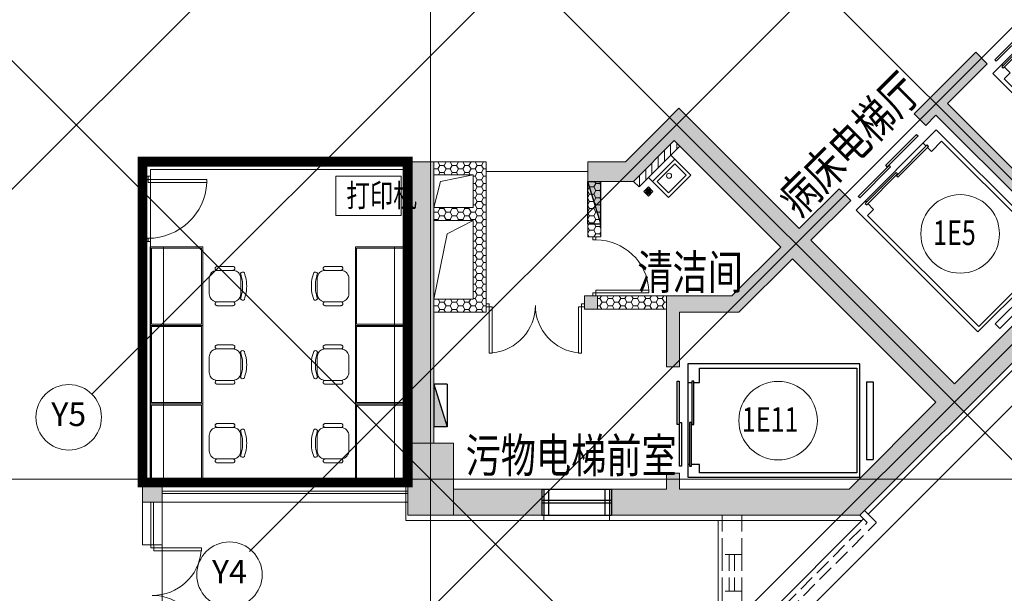
# Model space of a CAD drawing. Extents: x -1250273 to -1096512, y 467101 to 666564.
# Drawn here: x -1182967 to -1167932, y 488728 to 497490 of the extents above; entities that cross this region are included whole.
import ezdxf
from ezdxf.enums import TextEntityAlignment as Align

# ---------------------------------------------------------------- set-up
doc = ezdxf.new("R2010")
doc.units = 0
doc.header["$LTSCALE"] = 1000
doc.header["$MEASUREMENT"] = 0
for name, pattern in [('DASH', [0.35, 0.25, -0.1]), ('标注_注释', [0]), ('窗', [0]), ('设备', [0]), ('辅助线', [3, 1.8, -1.2])]:
    doc.linetypes.add(name, pattern=pattern)
doc.layers.get('0').update_dxf_attribs({"linetype": 'CONTINUOUS', "lineweight": 15})
doc.layers.add('_aid', color=250, linetype='辅助线', plot=False)
for name, color, linetype in [('A_equipment', 45, '设备'), ('A_window', 150, '窗'), ('AN_note', 224, '标注_注释'), ('P-F-FH', 10, 'CONTINUOUS'), ('柱', 30, 'CONTINUOUS')]:
    doc.layers.add(name, color=color, linetype=linetype)
doc.layers.add('家具', color=43, linetype='CONTINUOUS', lineweight=0)
doc.layers.add('底图', color=8, linetype='CONTINUOUS', lineweight=15)
doc.styles.add('ATT', font='txt')
doc.styles.add('Chs', font='romans.shx', dxfattribs={"bigfont": 'chs.shx'})
doc.styles.add('Grid', font='romand.shx')
pattern_1 = [(0, (-1310091.92, -295529.4), (95.25, 54.9926), [63.5, -127]), (120, (-1310091.92, -295529.4), (-95.2499886, 54.9926197), [63.5, -127]), (60, (-1310091.92, -295529.4), (1.14e-05, 109.9852197), [-127, 63.5])]

# ---------------------------------------------------------------- blocks, each defined once
blk = doc.blocks.new('A$9155734')
at = {"layer": 'A_equipment'}
for p, q in [((61, 1547), (-605, 1547)), ((-605, 1547), (-605, 1515)), ((-605, 1515), (61, 1515)), ((695, 1509), (29, 1509)), ((29, 1509), (29, 1477)), ((61, 1515), (61, 1547)), ((695, 1477), (695, 1509)), ((-865, -1247), (-865, 1383)), ((-865, 1383), (865, 1383)), ((-580, 1383), (-580, 1320)), ((29, 1477), (695, 1477)), ((29, 1326), (29, 1358)), ((29, 1358), (695, 1358)), ((670, 1358), (670, 1383)), ((695, 1358), (695, 1326)), ((865, 1383), (865, -1247)), ((-580, 1203), (-800, 1203)), ((-800, 1203), (-800, -1197)), ((-605, 1288), (-605, 1320)), ((-605, 1320), (61, 1320)), ((61, 1288), (-605, 1288)), ((-580, 1288), (-580, 1203)), ((695, 1326), (29, 1326)), ((61, 1320), (61, 1288)), ((670, 1203), (670, 1326)), ((800, 1203), (670, 1203)), ((800, -1197), (800, 1203)), ((-800, -1197), (800, -1197)), ((865, -1247), (-865, -1247)), ((-594, -1347), (594, -1347)), ((-594, -1347), (-594, -1447)), ((594, -1347), (594, -1447)), ((-594, -1447), (594, -1447))]:
    blk.add_line(p, q, dxfattribs=at)
blk = doc.blocks.new('door-s')
for p, q in [((-0.45, 0.025), (-0.45, 0.925)), ((-0.45, 0.925), (-0.4, 0.925)), ((-0.4, 0.025), (-0.4, 0.925)), ((-0.5, 0.025), (-0.45, 0.025)), ((-0.5, 0), (-0.5, 0)), ((-0.45, 0.025), (-0.4, 0.025)), ((-0.45, -0.025), (-0.45, 0.025)), ((0.5, 0.025), (0.45, 0.025)), ((0.45, 0.025), (0.45, -0.025)), ((-0.5, -0.025), (-0.45, -0.025)), ((0.5, -0.025), (0.45, -0.025)), ((0.5, 0), (0.5, 0))]:
    blk.add_line(p, q)
blk.add_arc((-0.45, 0.025), 0.9, 0, 86.8153)
blk = doc.blocks.new('door-d')
for p, q in [((-0.47, 0.485), (-0.47, 0.015)), ((-0.47, 0.485), (-0.44, 0.485)), ((-0.44, 0.015), (-0.44, 0.485)), ((0.44, 0.015), (0.44, 0.485)), ((0.47, 0.485), (0.44, 0.485)), ((0.47, 0.485), (0.47, 0.015)), ((-0.5, 0.015), (-0.47, 0.015)), ((-0.5, 0), (-0.5, 0)), ((-0.47, 0.015), (-0.44, 0.015)), ((-0.47, 0.015), (-0.47, -0.015)), ((0.47, 0.015), (0.44, 0.015)), ((0.5, 0.015), (0.47, 0.015)), ((0.47, 0.015), (0.47, -0.015)), ((-0.5, -0.015), (-0.47, -0.015)), ((0.5, -0.015), (0.47, -0.015)), ((0.5, 0), (0.5, 0))]:
    blk.add_line(p, q)
for centre, start, end in [((-0.485, 0), 0, 84.67624), ((0.485, 0), 95.32376, 180)]:
    blk.add_arc(centre, 0.485, start, end)
blk = doc.blocks.new('高层小窗')
at = {"layer": '_aid'}
for p, q in [((0, 0), (0, -400)), ((30, 0), (30, -400)), ((100, 0), (100, -400)), ((960, 0), (960, -400)), ((1030, 0), (1030, -400)), ((1060, 0), (1060, -400))]:
    blk.add_line(p, q, dxfattribs=at)
at = {"layer": 'A_window'}
for p, q in [((0, 0), (1060, 0)), ((0, -170), (1060, -170)), ((0, -210), (1060, -210)), ((0, -400), (1060, -400))]:
    blk.add_line(p, q, dxfattribs=at)
blk = doc.blocks.new('消火栓')
at = {"layer": 'P-F-FH'}
for p, q in [((650, 200), (0, 0)), ((650, 200), (0, 200)), ((0, 0), (0, 200)), ((650, 0), (650, 200)), ((650, 0), (0, 0))]:
    blk.add_line(p, q, dxfattribs=at)
blk.add_solid([(0, 200), (650, 200), (0, 200), (0, 0)], dxfattribs=at)
blk = doc.blocks.new('P15SNK15')
at = {"color": 0, "linetype": 'ByBlock'}
for p, q in [((0, -241.3), (0, 241.3)), ((0, 241.3), (431.8, 241.3)), ((88.9, -241.3), (88.9, 241.3)), ((139.7, -190.5), (139.7, 190.5)), ((139.7, 190.5), (381, 190.5)), ((381, 190.5), (381, -190.5)), ((431.8, 241.3), (431.8, -241.3)), ((0, -241.3), (431.8, -241.3)), ((139.7, -190.5), (381, -190.5))]:
    blk.add_line(p, q, dxfattribs=at)
blk.add_circle((203.2, 0), 38.1, dxfattribs=at)
at = {"color": 0, "linetype": 'ByBlock', "style": 'ATT'}
for tag, p, flags in [('ITEM', (0, -469.9), 3), ('ROOM_NUMBER', (0, -698.5), 1)]:
    blk.add_attdef(tag, p, '', height=152.4, dxfattribs=dict(at, flags=flags))
blk = doc.blocks.new('A$24155431')
at = {"layer": 'A_equipment'}
h = blk.add_hatch(dxfattribs=at)
h.set_pattern_fill('LINE,_O', color=256, scale=5, angle=45)
h.set_pattern_definition([(45, (-1428621.269, -932560), (-11.22532015, 11.22532015), [])])
edge = h.paths.add_edge_path()
edge.add_arc((0, 0), 40, 0, 360)
blk.add_lwpolyline([(-50, 50), (50, 50), (50, -50), (-50, -50)], close=True, dxfattribs=at)
blk.add_circle((0, 0), 40, dxfattribs=at)
blk = doc.blocks.new('N_grid')
at = {"linetype": 'Continuous'}
blk.add_circle((0, 0), 5, dxfattribs=at)
at = {"linetype": 'Continuous', "style": 'Grid'}
blk.add_attdef('GRID', text='', height=3.6, dxfattribs=at).set_placement((0, 0), align=Align.MIDDLE)
blk = doc.blocks.new('工位')
at = {"layer": '家具'}
blk.add_line((-1149346, 523825), (-1148146, 523825), dxfattribs=at)
blk.add_lwpolyline([(-1149346, 524025), (-1148146, 524025), (-1148146, 523225), (-1149346, 523225)], close=True, dxfattribs=at)
at = {"layer": '家具', "color": 5}
blk.add_lwpolyline([(-1149326, 524005), (-1148166, 524005), (-1148166, 523245), (-1149326, 523245)], close=True, dxfattribs=at)
blk = doc.blocks.new('A$C43C84E2B')
at = {"layer": '家具'}
for p, q in [((0, 176), (0, 376)), ((50, 176), (50, 376)), ((150, 476), (350, 476)), ((450, 176), (450, 376)), ((500, 176), (500, 376)), ((150, 76), (350, 76))]:
    blk.add_line(p, q, dxfattribs=at)
for points in [[(50, 376), (49, 381), (48, 386), (45, 391), (42, 395), (38, 398), (33, 400), (28, 401), (22, 401), (17, 400), (13, 398), (8, 395), (5, 391), (2, 386), (1, 381), (0, 376)], [(50, 376), (51, 391), (55, 407), (61, 421), (69, 435), (79, 447), (91, 457), (105, 465), (119, 471), (134, 475), (150, 476)], [(350, 476), (366, 475), (381, 471), (395, 465), (409, 457), (421, 447), (431, 435), (439, 421), (445, 407), (449, 391), (450, 376)], [(500, 376), (499, 381), (498, 386), (495, 391), (492, 395), (488, 398), (483, 400), (478, 401), (472, 401), (467, 400), (463, 398), (458, 395), (455, 391), (452, 386), (451, 381), (450, 376)], [(0, 176), (1, 171), (2, 166), (5, 161), (8, 157), (13, 154), (17, 152), (22, 151), (28, 151), (33, 152), (38, 154), (42, 157), (45, 161), (48, 166), (49, 171), (50, 176)], [(50, 176), (51, 160), (55, 145), (61, 131), (69, 117), (79, 105), (91, 95), (105, 87), (119, 81), (134, 77), (150, 76)], [(350, 76), (366, 77), (381, 81), (395, 87), (409, 95), (421, 105), (431, 117), (439, 131), (445, 145), (449, 160), (450, 176)], [(450, 176), (451, 171), (452, 166), (455, 161), (458, 157), (463, 154), (467, 152), (472, 151), (478, 151), (483, 152), (488, 154), (492, 157), (495, 161), (498, 166), (499, 171), (500, 176)], [(80, 30), (106, 22), (133, 14), (160, 8), (196, 3), (223, 1), (250, 0)], [(89, 80), (115, 71), (142, 65), (168, 59), (195, 55), (223, 53), (250, 52)], [(410, 80), (384, 71), (358, 65), (331, 59), (304, 55), (276, 53), (249, 52)], [(419, 30), (393, 22), (366, 14), (339, 8), (303, 3), (276, 1), (249, 0)]]:
    blk.add_lwpolyline(points, dxfattribs=at)
for centre, start, end in [((100, 52), 111.9411, 228.9123), ((399, 52), 311.0877, 68.0589)]:
    blk.add_arc(centre, 29.3, start, end, dxfattribs=at)
blk = doc.blocks.new('A$C79F227D7')
at = {"extrusion": (0, 0, -1), "xscale": 1.2, "yscale": 1.2, "zscale": -1.2}
blk.add_blockref('A$C43C84E2B', (-600, 0), dxfattribs=at)
blk = doc.blocks.new('GGWWWW')
at = {"layer": '底图', "color": 1, "rotation": 180}
blk.add_blockref('工位', (-2298271, 866157), dxfattribs=at)
at = {"layer": '柱', "ltscale": 100, "extrusion": (0, 0, -1), "zscale": -1, "rotation": 180}
blk.add_blockref('A$C79F227D7', (1149825, 343604), dxfattribs=at)

msp = doc.modelspace()

# ---------------------------------------------------------------- hatches: boundary and pattern name
at = {"layer": '底图'}
h = msp.add_hatch(color=256, dxfattribs=at)
h.dxf.hatch_style = 1
h.paths.add_polyline_path([(-1165589.6, 499771.8), (-1165412.8, 499595), (-1164804.7, 500203.2), (-1162612.7, 498011.1), (-1164521.9, 496101.9), (-1166713.9, 498294), (-1166558.4, 498449.5), (-1166735.1, 498626.3), (-1167223, 498138.4), (-1167046.3, 497961.6), (-1166890.7, 498117.2), (-1164698.7, 495925.2), (-1166607.9, 494016), (-1168799.9, 496208), (-1168191.8, 496816.1), (-1168368.6, 496992.9), (-1169309, 496052.4), (-1169132.2, 495875.7), (-1168976.7, 496031.2), (-1166784.6, 493839.2), (-1168693.8, 491930), (-1170885.9, 494122), (-1170277.7, 494730.2), (-1170454.5, 494906.9), (-1171062.6, 494298.8), (-1172901.1, 496137.3), (-1173184, 495854.5), (-1173717.8, 495320.6), (-1174291.9, 495320.6), (-1174291.9, 495020.6), (-1173593.5, 495020.6), (-1172971.8, 495642.3), (-1171345.5, 494016), (-1172090.8, 493270.6), (-1173091.9, 493270.6), (-1173091.9, 492185.6), (-1172891.9, 492185.6), (-1172891.9, 493020.6), (-1171987.3, 493020.6), (-1171168.7, 493839.2), (-1168976.7, 491647.2), (-1170303.2, 490320.6), (-1172891.9, 490320.6), (-1172891.9, 490565.6), (-1173091.9, 490565.6), (-1173091.9, 490320.6), (-1173931.9, 490320.6), (-1173931.9, 489920.6), (-1170137.5, 489920.6), (-1159961.1, 500097.1), (-1164451.2, 504587.2), (-1164734, 504304.4), (-1162895.5, 502465.9), (-1163503.7, 501857.8), (-1163326.9, 501681), (-1162718.8, 502289.1), (-1160526.7, 500097.1), (-1162435.9, 498187.9), (-1164628, 500379.9), (-1164472.4, 500535.5), (-1164649.2, 500712.3)])
h = msp.add_hatch(dxfattribs=at)
h.set_pattern_fill('ANSI31', color=256, scale=30, angle=45, style=0)
h.set_pattern_definition([(90, (-1310091.92, 154470.6), (-95.25, 2e-14), [])])
h.paths.add_polyline_path([(-1173593.5, 495020.6), (-1173508.7, 494935.7), (-1172887, 495557.5), (-1172971.8, 495642.3)])
h = msp.add_hatch(color=256, dxfattribs=at)
h.dxf.hatch_style = 1
h.paths.add_polyline_path([(-1176641.9, 493270.6), (-1176641.9, 495320.6), (-1177041.9, 495320.6), (-1177041.9, 491020.6), (-1176641.9, 491020.6)])
at = {"layer": '底图', "ltscale": 5}
h = msp.add_hatch(dxfattribs=at)
h.set_pattern_fill('HONEY', color=256, scale=20)
h.set_pattern_definition(pattern_1)
h.paths.add_polyline_path([(-1175841.9, 495320.6), (-1176641.9, 495320.6), (-1176641.9, 495120.6), (-1176041.9, 495120.6), (-1176041.9, 494620.6), (-1176641.9, 494620.6), (-1176641.9, 494420.6), (-1176041.9, 494420.6), (-1176041.9, 493220.6), (-1176641.9, 493220.6), (-1176641.9, 493020.6), (-1175841.9, 493020.6)])
h = msp.add_hatch(dxfattribs=at)
h.set_pattern_fill('HONEY', color=256, scale=20)
h.set_pattern_definition(pattern_1)
h.paths.add_polyline_path([(-1174091.9, 495020.6), (-1174291.9, 495020.6), (-1174291.9, 494170.6), (-1174091.9, 494170.6)])
at = {"layer": '底图'}
for points in [[(-1174141.9, 493270.6), (-1174341.9, 493270.6), (-1174341.9, 493070.6), (-1174141.9, 493070.6)], [(-1180791.9, 490420.6), (-1181091.9, 490420.6), (-1181091.9, 490120.6), (-1180791.9, 490120.6)]]:
    msp.add_hatch(color=256, dxfattribs=at).paths.add_polyline_path(points)
at = {"layer": '底图', "ltscale": 5}
h = msp.add_hatch(dxfattribs=at)
h.set_pattern_fill('HONEY', color=256, scale=20)
h.set_pattern_definition(pattern_1)
h.paths.add_polyline_path([(-1173091.9, 493070.6), (-1173091.9, 493270.6), (-1174141.9, 493270.6), (-1174141.9, 493070.6)])
at = {"layer": '底图', "ltscale": 300}
h = msp.add_hatch(color=256, dxfattribs=at)
h.dxf.hatch_style = 1
h.paths.add_polyline_path([(-1176341.9, 491020.6), (-1177041.9, 491020.6), (-1177041.9, 489920.6), (-1176341.9, 489920.6)])
at = {"layer": '底图'}
h = msp.add_hatch(color=256, dxfattribs=at)
h.dxf.hatch_style = 1
h.paths.add_polyline_path([(-1174991.9, 489920.6), (-1174991.9, 490320.6), (-1176341.9, 490320.6), (-1176341.9, 489920.6)])

# ---------------------------------------------------------------- linework, layer by layer
at = {"layer": 'AN_note', "color": 4, "const_width": 150}
msp.add_lwpolyline([(-1181091.9, 495320.6), (-1177041.9, 495320.6), (-1177041.9, 490420.6), (-1181091.9, 490420.6)], close=True, dxfattribs=at)
at = {"layer": '底图'}
for p, q in [((-1176691.9, 472520.6), (-1176691.9, 584870.6)), ((-1151502.3, 526481), (-1184038.8, 493944.5)), ((-1149328, 524306.6), (-1181864.4, 491770.2)), ((-1146923.8, 521902.5), (-1179460.3, 489366)), ((-1142681.2, 517659.8), (-1175217.6, 485123.4)), ((-1181710.5, 508941.9), (-1151017.4, 478248.8)), ((-1183849.5, 506802.9), (-1153156.4, 476109.8)), ((-1188436.9, 502215.5), (-1157743.8, 471522.5)), ((-1163302.1, 501882.5), (-1177639.5, 487545.2)), ((-1170137.5, 489920.6), (-1159961.1, 500097.1)), ((-1159883.3, 500061.7), (-1170010.3, 489934.7)), ((-1173887, 485520.6), (-1162039.9, 497367.7)), ((-1169309, 496052.4), (-1168368.6, 496992.9)), ((-1168191.8, 496816.1), (-1168368.6, 496992.9)), ((-1168799.9, 496208), (-1168191.8, 496816.1)), ((-1168799.9, 496208), (-1168191.8, 496816.1)), ((-1166607.9, 494016), (-1168799.9, 496208)), ((-1173184, 495854.5), (-1172901.1, 496137.3)), ((-1171062.6, 494298.8), (-1172901.1, 496137.3)), ((-1169132.2, 495875.7), (-1169309, 496052.4)), ((-1169132.2, 495875.7), (-1168976.7, 496031.2)), ((-1166784.6, 493839.2), (-1168976.7, 496031.2)), ((-1173184, 495854.5), (-1173717.8, 495320.6)), ((-1172971.8, 495642.3), (-1173593.5, 495020.6)), ((-1173593.5, 495020.6), (-1172971.8, 495642.3)), ((-1173508.7, 494935.7), (-1172887, 495557.5)), ((-1171345.5, 494016), (-1172971.8, 495642.3)), ((-1172887, 495557.5), (-1172971.8, 495642.3)), ((-1177041.9, 491020.6), (-1177041.9, 495320.6)), ((-1177041.9, 491020.6), (-1177041.9, 495320.6)), ((-1177041.9, 495320.6), (-1176641.9, 495320.6)), ((-1176641.9, 491020.6), (-1176641.9, 495320.6)), ((-1176641.9, 495320.6), (-1175841.9, 495320.6)), ((-1175841.9, 493020.6), (-1175841.9, 495320.6)), ((-1174291.9, 495320.6), (-1173717.8, 495320.6)), ((-1176641.9, 495120.6), (-1176041.9, 495120.6)), ((-1176541.9, 495020.6), (-1176041.9, 495120.6)), ((-1176041.9, 494620.6), (-1176041.9, 495120.6)), ((-1174291.9, 495170.6), (-1175841.9, 495170.6)), ((-1176641.9, 494620.6), (-1176541.9, 495020.6)), ((-1174291.9, 495020.6), (-1173593.5, 495020.6)), ((-1174291.9, 494170.6), (-1174291.9, 495020.6)), ((-1174091.9, 494170.6), (-1174091.9, 495020.6)), ((-1173508.7, 494935.7), (-1173593.5, 495020.6)), ((-1171062.6, 494298.8), (-1170454.5, 494906.9)), ((-1170277.7, 494730.2), (-1170454.5, 494906.9)), ((-1170885.9, 494122), (-1170277.7, 494730.2)), ((-1176641.9, 494620.6), (-1176041.9, 494620.6)), ((-1176641.9, 494420.6), (-1176041.9, 494420.6)), ((-1176441.9, 494220.6), (-1176041.9, 494420.6)), ((-1176041.9, 493220.6), (-1176041.9, 494420.6)), ((-1176641.9, 493220.6), (-1176441.9, 494220.6)), ((-1174291.9, 494170.6), (-1174091.9, 494170.6)), ((-1168693.8, 491930), (-1170885.9, 494122)), ((-1172090.8, 493270.6), (-1171345.5, 494016)), ((-1171987.3, 493020.6), (-1171168.7, 493839.2)), ((-1168976.7, 491647.2), (-1171168.7, 493839.2)), ((-1168693.8, 491930), (-1166784.6, 493839.2)), ((-1176641.9, 491020.6), (-1176641.9, 493270.6)), ((-1176041.9, 493220.6), (-1176641.9, 493220.6)), ((-1174341.9, 493070.6), (-1174341.9, 493270.6)), ((-1174141.9, 493270.6), (-1173091.9, 493270.6)), ((-1173091.9, 493270.6), (-1172090.8, 493270.6)), ((-1173091.9, 493270.6), (-1173091.9, 492185.6)), ((-1175841.9, 493020.6), (-1176641.9, 493020.6)), ((-1174291.9, 493070.6), (-1173091.9, 493070.6)), ((-1172891.9, 493020.6), (-1172891.9, 492185.6)), ((-1172891.9, 493020.6), (-1171987.3, 493020.6)), ((-1173091.9, 492185.6), (-1172891.9, 492185.6)), ((-1170303.2, 490320.6), (-1168976.7, 491647.2)), ((-1246491.9, 490470.6), (-1164791.9, 490470.6)), ((-1173091.9, 490565.6), (-1172891.9, 490565.6)), ((-1173091.9, 490565.6), (-1173091.9, 490320.6)), ((-1172891.9, 490565.6), (-1172891.9, 490320.6)), ((-1177041.9, 490420.6), (-1180791.9, 490420.6)), ((-1180791.9, 490320.6), (-1180791.9, 489470.6)), ((-1177041.9, 490290.6), (-1180791.9, 490290.6)), ((-1177071.9, 490380.6), (-1177071.9, 490120.6)), ((-1174991.9, 490320.6), (-1176341.9, 490320.6)), ((-1174991.9, 490320.6), (-1174991.9, 489920.6)), ((-1173091.9, 490320.6), (-1173931.9, 490320.6)), ((-1173931.9, 490320.6), (-1173931.9, 489920.6)), ((-1170303.2, 490320.6), (-1172891.9, 490320.6)), ((-1172891.9, 490320.6), (-1170350.1, 490320.6)), ((-1177041.9, 490250.6), (-1180791.9, 490250.6)), ((-1181091.9, 490120.6), (-1181091.9, 489470.6)), ((-1177041.9, 490120.6), (-1180991.9, 490120.6)), ((-1180961.9, 489470.6), (-1180961.9, 490120.6)), ((-1180921.9, 489470.6), (-1180921.9, 490120.6)), ((-1177071.9, 490120.6), (-1177071.9, 489840.6)), ((-1177071.9, 489840.6), (-1174961.9, 489840.6)), ((-1174991.9, 489920.6), (-1176341.9, 489920.6)), ((-1174961.9, 489920.6), (-1174961.9, 489840.6)), ((-1174961.9, 489840.6), (-1173961.9, 489840.6)), ((-1174044.4, 485900.6), (-1170081, 489864)), ((-1173961.9, 489920.6), (-1173961.9, 489840.6)), ((-1173961.9, 489840.6), (-1170104.4, 489840.6)), ((-1170137.5, 489920.6), (-1173931.9, 489920.6)), ((-1172301.9, 487643.1), (-1172301.9, 489840.6)), ((-1170137.5, 489920.6), (-1170024.4, 489807.5)), ((-1180791.9, 487920.6), (-1180791.9, 489470.6))]:
    msp.add_line(p, q, dxfattribs=at)
at = {"layer": '底图', "ltscale": 300, "extrusion": (0, 0, -1)}
msp.add_line((-1174291.9, 495020.6), (-1174291.9, 495320.6), dxfattribs=at)
msp.add_line((-1174291.9, 495020.6), (-1174291.9, 495320.6), dxfattribs=at)
at = {"layer": '底图', "color": 1}
for p, q in [((-1180971.9, 495100.6), (-1181091.9, 495100.6)), ((-1180971.9, 494100.6), (-1181091.9, 494100.6))]:
    msp.add_line(p, q, dxfattribs=at)
at = {"layer": '底图', "linetype": 'DASH'}
for p, q in [((-1170066.8, 489991.3), (-1169883, 489807.5)), ((-1172241.9, 489920.6), (-1172241.9, 489320.6)), ((-1171941.9, 489920.6), (-1171941.9, 489320.6)), ((-1174011.3, 485820.6), (-1170024.4, 489807.5)), ((-1173969.9, 485720.6), (-1169883, 489807.5)), ((-1171941.9, 489320.6), (-1172241.9, 489320.6)), ((-1172241.9, 489320.6), (-1172241.9, 488760.6)), ((-1172131.9, 489320.6), (-1172131.9, 488760.6)), ((-1172051.9, 489320.6), (-1172051.9, 488760.6)), ((-1171941.9, 489320.6), (-1171941.9, 488760.6)), ((-1171941.9, 488760.6), (-1172241.9, 488760.6)), ((-1172241.9, 488760.6), (-1172241.9, 487590)), ((-1171941.9, 488760.6), (-1171941.9, 487890))]:
    msp.add_line(p, q, dxfattribs=at)
at = {"layer": '底图', "extrusion": (0, 0, -1)}
msp.add_line((-1180791.9, 489470.6), (-1181091.9, 489470.6), dxfattribs=at)
at = {"layer": '底图', "color": 1}
for points in [[(-1177041.9, 495320.6), (-1181091.9, 495320.6), (-1181091.9, 490420.6)], [(-1177041.9, 495200.6), (-1180971.9, 495200.6), (-1180971.9, 490420.6)]]:
    msp.add_lwpolyline(points, dxfattribs=at)
msp.add_lwpolyline([(-1178141.9, 494500.6), (-1177141.9, 494500.6), (-1177141.9, 495100.6), (-1178141.9, 495100.6)], close=True, dxfattribs=at)
at = {"layer": '底图'}
for points in [[(-1174141.9, 493270.6), (-1174341.9, 493270.6), (-1174341.9, 493070.6), (-1174141.9, 493070.6)], [(-1180791.9, 490420.6), (-1181091.9, 490420.6), (-1181091.9, 490120.6), (-1180791.9, 490120.6)]]:
    msp.add_lwpolyline(points, close=True, dxfattribs=at)
at = {"layer": '底图', "ltscale": 300}
msp.add_lwpolyline([(-1176341.9, 491020.6), (-1177041.9, 491020.6), (-1177041.9, 489920.6), (-1176341.9, 489920.6)], close=True, dxfattribs=at)
at = {"layer": '底图'}
for centre in [(-1168606.3, 494218), (-1171385.9, 491365.8)]:
    msp.add_circle(centre, 600, dxfattribs=at)

# ---------------------------------------------------------------- block references
at = {"layer": '底图', "xscale": -1}
for name, p, rotation in [('A$9155734', (-1166518.2, 496301.9), 44.99999999960392), ('A$9155734', (-1168604.2, 494215.9), 44.99999999960392), ('P15SNK15', (-1173194.6, 495249.8), 134.999999999774), ('A$24155431', (-1173367.3, 494865), 225.0000000002257), ('A$9155734', (-1171382.9, 491365.8), 90)]:
    msp.add_blockref(name, p, dxfattribs=dict(at, rotation=rotation))
at = {"layer": '底图'}
for name, p, xscale, yscale, zscale, rotation in [('door-s', (-1181031.9, 494600.6), 1000, 1000, 1000, 270), ('door-s', (-1174191.9, 493720.6), -900, 900, 900, 269.9999999999704), ('door-d', (-1175091.9, 493125.9), -1500, 1500, 1500, 180.0000377299806)]:
    msp.add_blockref(name, p, dxfattribs=dict(at, xscale=xscale, yscale=yscale, zscale=zscale, rotation=rotation))
for p, rotation in [((-1174291.9, 495020.6), 270), ((-1176441.9, 491270.6), 90)]:
    msp.add_blockref('消火栓', p, dxfattribs=dict(at, rotation=rotation))
at = {"layer": '底图', "color": 1, "rotation": 270}
for p in [(-1523104.4, -656104.1), (-1523104.4, -657304.1), (-1523104.4, -658504.1)]:
    msp.add_blockref('GGWWWW', p, dxfattribs=at)
at = {"layer": '底图', "color": 1, "xscale": -1, "rotation": 90}
for p in [(-834909.5, -656104.1), (-834909.5, -657304.1), (-834909.5, -658504.1)]:
    msp.add_blockref('GGWWWW', p, dxfattribs=at)
at = {"layer": '底图', "xscale": 100, "yscale": 100, "zscale": 100}
for p, values in [((-1182218, 491416.6), {'GRID': 'Y5'}), ((-1179763.8, 489012.5), {'GRID': 'Y4'})]:
    msp.add_blockref('N_grid', p, dxfattribs=at).add_auto_attribs(values)
at = {"layer": '底图'}
msp.add_blockref('高层小窗', (-1174991.9, 490320.6), dxfattribs=at)
at = {"layer": '底图', "ltscale": 300, "xscale": -1550, "yscale": 1550, "zscale": 1500, "rotation": 270}
msp.add_blockref('door-d', (-1180941.9, 488695.6), dxfattribs=at)

# ---------------------------------------------------------------- texts
at = {"layer": '底图', "style": 'Chs', "width": 0.75}
msp.add_text('病床电梯厅', height=525, rotation=45, dxfattribs=at).set_placement((-1171062.6, 494453.5))
for s, height, p in [('打印机', 350, (-1177978.7, 494630.7)), ('1E5', 375, (-1169019.4, 494047.8)), ('清洁间', 525, (-1173535, 493370.8)), ('1E11', 375, (-1171940, 491195.7)), ('污物电梯前室', 525, (-1176157.5, 490570.6))]:
    msp.add_text(s, height=height, dxfattribs=at).set_placement(p)

doc.saveas('drawing.dxf')
